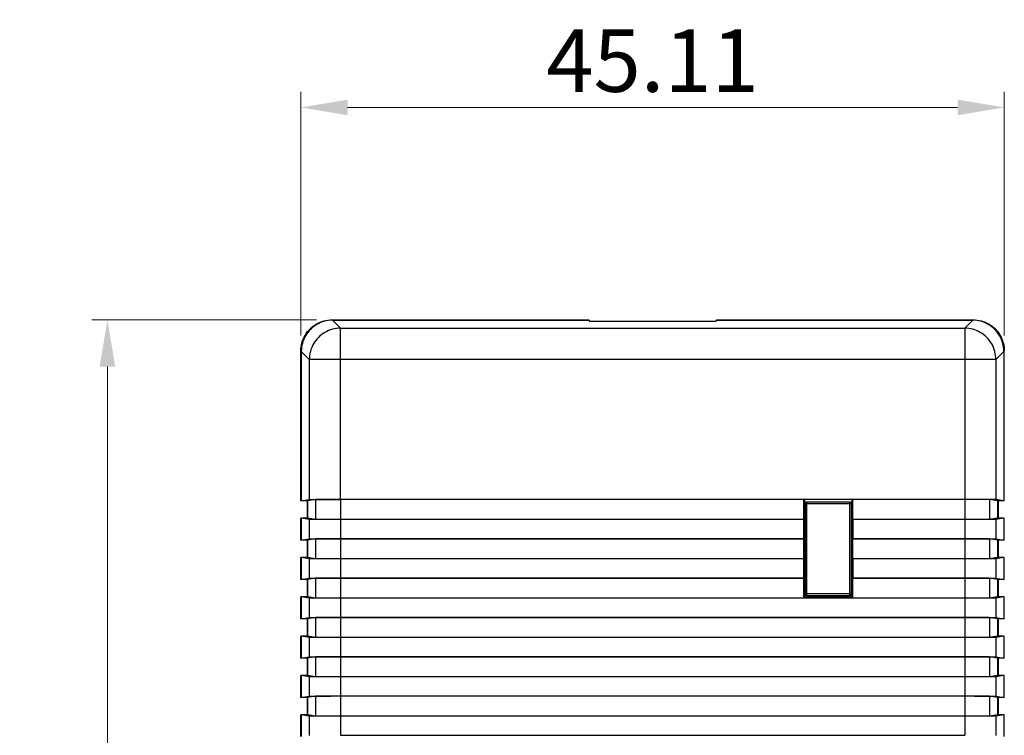
# Model space of a CAD drawing. Units: inches. Extents: x -254 to 777, y 37 to 407.
# Drawn here: x -176 to -112, y 220 to 266 of the extents above; entities that cross this region are included whole.
import ezdxf

# ---------------------------------------------------------------- set-up
doc = ezdxf.new("R2010")
doc.units = ezdxf.units.IN
doc.header["$LTSCALE"] = 0.64311
doc.header["$MEASUREMENT"] = 0
doc.header["$PDMODE"] = 3
doc.header["$PDSIZE"] = 0.3125
doc.layers.get('0').update_dxf_attribs({"linetype": 'CONTINUOUS'})
doc.layers.get('Defpoints').update_dxf_attribs({"linetype": 'CONTINUOUS'})
doc.layers.add('06___PRT_ALL_SURFS', color=7, linetype='CONTINUOUS')
doc.styles.get("Standard").update_dxf_attribs({"font": 'txt', "width": 0.8})
doc.dimstyles.get("Standard").update_dxf_attribs({"dimtxt": 0.15625, "dimasz": 0.1875, "dimexe": 0.18, "dimexo": 0.0625, "dimgap": 0.09, "dimtad": 0, "dimtih": 1, "dimtoh": 1, "dimzin": 4, "dimdsep": 46, "dimtxsty": 'Standard', "dimcen": 0.09, "dimadec": 0, "dimazin": 0, "dimtp": 0.01, "dimtm": 0.01, "dimtfac": 1, "dimtofl": 0, "dimtmove": 0, "dimatfit": 3, "dimfxl": 1, "dimtolj": 1, "dimtzin": 4, "dimarcsym": 0})

# ---------------------------------------------------------------- blocks, each defined once
blk = doc.blocks.new('*D4')
at = {"color": 3, "lineweight": 0, "transparency": 16777216}
for p, q in [((-157.575, 246.039), (-157.575, 261.651)), ((-112.466, 246.039), (-112.466, 261.651)), ((-154.575, 260.651), (-115.466, 260.651))]:
    blk.add_line(p, q, dxfattribs=at)
for points in [[(-154.575, 261.151), (-154.575, 260.151), (-157.575, 260.651)], [(-115.466, 261.151), (-115.466, 260.151), (-112.466, 260.651)]]:
    blk.add_solid(points, dxfattribs=at)
at = {"layer": 'Defpoints', "color": 0, "lineweight": 0, "transparency": 16777216}
for p in [(-112.466, 260.651), (-157.575, 245.039), (-112.466, 245.039)]:
    blk.add_point(p, dxfattribs=at)
at = {"color": 0, "lineweight": 0, "transparency": 16777216, "insert": (-135.02, 263.651), "char_height": 4, "attachment_point": 5}
blk.add_mtext('\\A1;45.11', dxfattribs=at)
blk = doc.blocks.new('*D5')
at = {"color": 3, "lineweight": 0, "transparency": 16777216}
for p, q in [((-156.576, 247.037), (-170.982, 247.037)), ((-169.982, 244.037), (-169.982, 175.31)), ((-156.576, 172.31), (-170.982, 172.31))]:
    blk.add_line(p, q, dxfattribs=at)
for points in [[(-170.482, 244.037), (-169.482, 244.037), (-169.982, 247.037)], [(-170.482, 175.31), (-169.482, 175.31), (-169.982, 172.31)]]:
    blk.add_solid(points, dxfattribs=at)
at = {"layer": 'Defpoints', "color": 0, "lineweight": 0, "transparency": 16777216}
for p in [(-155.576, 247.037), (-169.982, 172.31), (-155.576, 172.31)]:
    blk.add_point(p, dxfattribs=at)
at = {"color": 0, "lineweight": 0, "transparency": 16777216, "insert": (-172.982, 209.673), "char_height": 4, "attachment_point": 5, "rotation": 90}
blk.add_mtext('\\A1;74.73', dxfattribs=at)

msp = doc.modelspace()

# ---------------------------------------------------------------- linework, layer by layer
at = {"color": 7, "linetype": 'Continuous'}
for p, q in [((-125.249, 229.283), (-125.249, 235.51)), ((-125.232, 235.236), (-125.249, 235.253)), ((-125.232, 235.236), (-125.232, 229.471)), ((-122.267, 235.236), (-125.232, 235.236)), ((-125.132, 235.336), (-125.149, 235.353)), ((-122.349, 235.353), (-125.149, 235.353)), ((-125.132, 229.371), (-125.132, 235.336)), ((-122.367, 235.336), (-125.132, 235.336)), ((-122.367, 235.336), (-122.349, 235.353)), ((-122.367, 229.371), (-122.367, 235.336)), ((-122.267, 235.236), (-122.249, 235.253)), ((-122.267, 229.471), (-122.267, 235.236)), ((-122.249, 235.51), (-122.249, 229.283)), ((-125.232, 229.471), (-125.249, 229.453)), ((-122.267, 229.471), (-125.232, 229.471)), ((-125.132, 229.371), (-125.149, 229.353)), ((-125.149, 229.353), (-122.349, 229.353)), ((-125.132, 229.371), (-122.367, 229.371)), ((-122.367, 229.371), (-122.349, 229.353)), ((-122.267, 229.471), (-122.249, 229.453))]:
    msp.add_line(p, q, dxfattribs=at)
for points, start_tangent, end_tangent in [([(-125.249, 235.253), (-125.244, 235.284), (-125.23, 235.312), (-125.208, 235.334), (-125.18, 235.349), (-125.149, 235.353)], (0, 25.4), (25.4, 0)), ([(-125.132, 235.336), (-125.163, 235.331), (-125.19, 235.317), (-125.213, 235.295), (-125.227, 235.267), (-125.232, 235.236)], (-25.4, -0.001934), (-0.001934, -25.4)), ([(-122.267, 235.236), (-122.272, 235.267), (-122.286, 235.295), (-122.308, 235.317), (-122.336, 235.331), (-122.367, 235.336)], (-0.001934, 25.4), (-25.4, 0.001934)), ([(-122.349, 235.353), (-122.318, 235.349), (-122.29, 235.334), (-122.268, 235.312), (-122.254, 235.284), (-122.249, 235.253)], (25.4, 0), (0, -25.4)), ([(-125.149, 229.353), (-125.18, 229.358), (-125.208, 229.373), (-125.23, 229.395), (-125.244, 229.423), (-125.249, 229.453)], (-25.4, 0), (0, 25.4)), ([(-125.232, 229.471), (-125.227, 229.44), (-125.213, 229.412), (-125.19, 229.39), (-125.163, 229.376), (-125.132, 229.371)], (0.001934, -25.4), (25.4, -0.001934)), ([(-122.367, 229.371), (-122.336, 229.376), (-122.308, 229.39), (-122.286, 229.412), (-122.272, 229.44), (-122.267, 229.471)], (25.4, 0.001934), (0.001934, 25.4)), ([(-122.249, 229.453), (-122.254, 229.423), (-122.268, 229.395), (-122.29, 229.373), (-122.318, 229.358), (-122.349, 229.353)], (0, -25.4), (-25.4, 0))]:
    msp.add_spline(points, degree=3, dxfattribs=dict(at, start_tangent=start_tangent, end_tangent=end_tangent))
at = {"layer": '06___PRT_ALL_SURFS', "color": 7, "linetype": 'Continuous'}
for p, q in [((-155.576, 247.037), (-139.12, 247.037)), ((-155.548, 247.01), (-155.572, 247.009)), ((-155.548, 247.01), (-139.12, 247.01)), ((-155.548, 247.01), (-155.036, 246.497)), ((-139.12, 247.037), (-139.12, 247.01)), ((-139.12, 247.01), (-139.075, 246.919)), ((-139.109, 247.015), (-139.073, 246.943)), ((-130.966, 246.919), (-139.075, 246.919)), ((-139.073, 246.943), (-130.967, 246.943)), ((-130.932, 247.015), (-130.967, 246.943)), ((-130.967, 246.919), (-130.967, 246.943)), ((-130.92, 247.01), (-130.966, 246.919)), ((-130.92, 247.037), (-130.92, 247.01)), ((-130.92, 247.037), (-114.465, 247.037)), ((-130.92, 247.01), (-114.492, 247.01)), ((-115.005, 246.497), (-114.492, 247.01)), ((-114.469, 247.009), (-114.492, 247.01)), ((-155.036, 246.497), (-115.005, 246.497)), ((-155.036, 235.52), (-155.036, 246.497)), ((-115.005, 246.497), (-115.005, 235.52)), ((-157.575, 235.433), (-157.575, 245.039)), ((-157.547, 245.035), (-157.547, 245.011)), ((-157.547, 245.011), (-157.547, 235.433)), ((-157.035, 244.498), (-157.547, 245.011)), ((-112.493, 245.011), (-113.006, 244.498)), ((-112.493, 245.011), (-112.494, 245.035)), ((-112.493, 245.011), (-112.493, 235.433)), ((-112.466, 235.433), (-112.466, 245.039)), ((-113.006, 244.498), (-157.035, 244.498)), ((-157.035, 244.498), (-157.035, 235.51)), ((-113.006, 244.498), (-113.006, 235.51)), ((-115.005, 235.52), (-155.036, 235.52)), ((-155.036, 235.518), (-155.036, 234.229)), ((-125.32, 235.518), (-155.036, 235.518)), ((-125.32, 234.229), (-125.32, 235.518)), ((-122.17, 234.229), (-122.17, 235.518)), ((-115.005, 235.518), (-122.17, 235.518)), ((-115.005, 235.518), (-115.005, 234.229)), ((-157.147, 235.433), (-157.575, 235.433)), ((-157.547, 235.433), (-157.035, 235.51)), ((-157.174, 235.433), (-157.174, 234.313)), ((-156.635, 235.51), (-157.147, 235.433)), ((-157.147, 235.433), (-157.147, 234.313)), ((-156.635, 235.51), (-156.635, 234.237)), ((-122.17, 235.51), (-125.32, 235.51)), ((-125.249, 229.283), (-125.249, 235.51)), ((-125.232, 235.236), (-125.249, 235.253)), ((-125.232, 235.236), (-125.232, 229.471)), ((-122.267, 235.236), (-125.232, 235.236)), ((-125.132, 235.336), (-125.149, 235.353)), ((-122.349, 235.353), (-125.149, 235.353)), ((-125.132, 229.371), (-125.132, 235.336)), ((-122.367, 235.336), (-125.132, 235.336)), ((-122.367, 235.336), (-122.349, 235.353)), ((-122.367, 229.371), (-122.367, 235.336)), ((-122.267, 235.236), (-122.249, 235.253)), ((-122.267, 229.471), (-122.267, 235.236)), ((-122.249, 235.51), (-122.249, 229.283)), ((-113.405, 235.51), (-113.405, 234.237)), ((-112.894, 235.433), (-113.405, 235.51)), ((-112.493, 235.433), (-113.006, 235.51)), ((-112.894, 235.433), (-112.894, 234.313)), ((-112.466, 235.433), (-112.894, 235.433)), ((-112.866, 235.433), (-112.866, 234.313)), ((-157.575, 232.913), (-157.575, 234.313)), ((-157.147, 234.313), (-157.575, 234.313)), ((-157.547, 234.313), (-157.547, 232.913)), ((-157.035, 234.237), (-157.547, 234.313)), ((-156.635, 234.237), (-157.147, 234.313)), ((-112.894, 234.313), (-113.405, 234.237)), ((-112.493, 234.313), (-113.006, 234.237)), ((-112.466, 234.313), (-112.894, 234.313)), ((-112.493, 234.313), (-112.493, 232.913)), ((-112.466, 232.913), (-112.466, 234.313)), ((-157.035, 234.237), (-157.035, 232.99)), ((-125.32, 234.229), (-155.036, 234.229)), ((-155.036, 234.227), (-155.036, 233)), ((-125.32, 234.227), (-155.036, 234.227)), ((-125.32, 233), (-125.32, 234.227)), ((-115.005, 234.229), (-122.17, 234.229)), ((-122.17, 234.227), (-122.17, 233)), ((-115.005, 234.227), (-122.17, 234.227)), ((-115.005, 234.227), (-115.005, 233)), ((-113.006, 234.237), (-113.006, 232.99)), ((-155.036, 233), (-125.32, 233)), ((-155.036, 232.998), (-155.036, 231.709)), ((-125.32, 232.998), (-155.036, 232.998)), ((-125.32, 231.709), (-125.32, 232.998)), ((-122.17, 233), (-115.005, 233)), ((-122.17, 231.709), (-122.17, 232.998)), ((-115.005, 232.998), (-122.17, 232.998)), ((-115.005, 232.998), (-115.005, 231.709)), ((-157.147, 232.913), (-157.575, 232.913)), ((-157.547, 232.913), (-157.035, 232.99)), ((-157.174, 232.913), (-157.174, 231.793)), ((-156.635, 232.99), (-157.147, 232.913)), ((-157.147, 232.913), (-157.147, 231.793)), ((-156.635, 232.99), (-156.635, 231.717)), ((-113.405, 232.99), (-113.405, 231.717)), ((-112.894, 232.913), (-113.405, 232.99)), ((-113.006, 232.99), (-112.493, 232.913)), ((-112.894, 232.913), (-112.894, 231.793)), ((-112.466, 232.913), (-112.894, 232.913)), ((-112.866, 232.913), (-112.866, 231.793)), ((-157.575, 230.393), (-157.575, 231.793)), ((-157.147, 231.793), (-157.575, 231.793)), ((-157.547, 231.793), (-157.547, 230.393)), ((-157.035, 231.717), (-157.547, 231.793)), ((-156.635, 231.717), (-157.147, 231.793)), ((-112.894, 231.793), (-113.405, 231.717)), ((-112.493, 231.793), (-113.006, 231.717)), ((-112.466, 231.793), (-112.894, 231.793)), ((-112.493, 231.793), (-112.493, 230.393)), ((-112.466, 230.393), (-112.466, 231.793)), ((-157.035, 231.717), (-157.035, 230.47)), ((-125.32, 231.709), (-155.036, 231.709)), ((-155.036, 231.707), (-155.036, 230.48)), ((-125.32, 231.707), (-155.036, 231.707)), ((-125.32, 230.48), (-125.32, 231.707)), ((-115.005, 231.709), (-122.17, 231.709)), ((-122.17, 231.707), (-122.17, 230.48)), ((-115.005, 231.707), (-122.17, 231.707)), ((-115.005, 231.707), (-115.005, 230.48)), ((-113.006, 231.717), (-113.006, 230.47)), ((-157.547, 230.393), (-157.035, 230.47)), ((-156.635, 230.47), (-157.147, 230.393)), ((-156.635, 230.47), (-156.635, 229.197)), ((-155.036, 230.48), (-125.32, 230.48)), ((-155.036, 230.478), (-155.036, 229.189)), ((-125.32, 230.478), (-155.036, 230.478)), ((-125.32, 229.283), (-125.32, 230.478)), ((-122.17, 230.48), (-115.005, 230.48)), ((-122.17, 229.283), (-122.17, 230.478)), ((-115.005, 230.478), (-122.17, 230.478)), ((-115.005, 230.478), (-115.005, 229.189)), ((-113.405, 230.47), (-113.405, 229.197)), ((-112.894, 230.393), (-113.405, 230.47)), ((-113.006, 230.47), (-112.493, 230.393)), ((-157.147, 230.393), (-157.575, 230.393)), ((-157.174, 230.393), (-157.174, 229.273)), ((-157.147, 230.393), (-157.147, 229.273)), ((-112.894, 230.393), (-112.894, 229.273)), ((-112.466, 230.393), (-112.894, 230.393)), ((-112.866, 230.393), (-112.866, 229.273)), ((-157.575, 227.873), (-157.575, 229.273)), ((-157.147, 229.273), (-157.575, 229.273)), ((-157.547, 229.273), (-157.547, 227.873)), ((-157.035, 229.197), (-157.547, 229.273)), ((-156.635, 229.197), (-157.147, 229.273)), ((-125.32, 229.283), (-122.17, 229.283)), ((-125.232, 229.471), (-125.249, 229.453)), ((-122.267, 229.471), (-125.232, 229.471)), ((-125.132, 229.371), (-125.149, 229.353)), ((-125.149, 229.353), (-122.349, 229.353)), ((-125.132, 229.371), (-122.367, 229.371)), ((-122.367, 229.371), (-122.349, 229.353)), ((-122.267, 229.471), (-122.249, 229.453)), ((-112.894, 229.273), (-113.405, 229.197)), ((-112.493, 229.273), (-113.006, 229.197)), ((-112.466, 229.273), (-112.894, 229.273)), ((-112.493, 229.273), (-112.493, 227.873)), ((-112.466, 227.873), (-112.466, 229.273)), ((-157.035, 229.197), (-157.035, 227.95)), ((-115.005, 229.189), (-155.036, 229.189)), ((-155.036, 229.187), (-155.036, 227.96)), ((-115.005, 229.187), (-155.036, 229.187)), ((-115.005, 229.187), (-115.005, 227.96)), ((-113.006, 229.197), (-113.006, 227.95)), ((-157.547, 227.873), (-157.035, 227.95)), ((-156.635, 227.95), (-157.147, 227.873)), ((-156.635, 227.95), (-156.635, 226.677)), ((-155.036, 227.96), (-115.005, 227.96)), ((-155.036, 227.958), (-155.036, 226.669)), ((-115.005, 227.958), (-155.036, 227.958)), ((-115.005, 227.958), (-115.005, 226.669)), ((-113.405, 227.95), (-113.405, 226.677)), ((-112.894, 227.873), (-113.405, 227.95)), ((-113.006, 227.95), (-112.493, 227.873)), ((-157.147, 227.873), (-157.575, 227.873)), ((-157.174, 227.873), (-157.174, 226.753)), ((-157.147, 227.873), (-157.147, 226.753)), ((-112.894, 227.873), (-112.894, 226.753)), ((-112.466, 227.873), (-112.894, 227.873)), ((-112.866, 227.873), (-112.866, 226.753)), ((-157.575, 225.353), (-157.575, 226.753)), ((-157.147, 226.753), (-157.575, 226.753)), ((-157.547, 226.753), (-157.547, 225.353)), ((-157.035, 226.677), (-157.547, 226.753)), ((-156.635, 226.677), (-157.147, 226.753)), ((-157.035, 226.677), (-157.035, 225.43)), ((-112.894, 226.753), (-113.405, 226.677)), ((-112.493, 226.753), (-113.006, 226.677)), ((-113.006, 226.677), (-113.006, 225.43)), ((-112.466, 226.753), (-112.894, 226.753)), ((-112.493, 226.753), (-112.493, 225.353)), ((-112.466, 225.353), (-112.466, 226.753)), ((-115.005, 226.669), (-155.036, 226.669)), ((-155.036, 226.667), (-155.036, 225.44)), ((-115.005, 226.667), (-155.036, 226.667)), ((-115.005, 226.667), (-115.005, 225.44)), ((-157.547, 225.353), (-157.035, 225.43)), ((-156.635, 225.43), (-157.147, 225.353)), ((-156.635, 225.43), (-156.635, 224.157)), ((-155.036, 225.44), (-115.005, 225.44)), ((-155.036, 225.438), (-155.036, 224.149)), ((-115.005, 225.438), (-155.036, 225.438)), ((-115.005, 225.438), (-115.005, 224.149)), ((-113.405, 225.43), (-113.405, 224.157)), ((-112.894, 225.353), (-113.405, 225.43)), ((-113.006, 225.43), (-112.493, 225.353)), ((-157.147, 225.353), (-157.575, 225.353)), ((-157.174, 225.353), (-157.174, 224.233)), ((-157.147, 225.353), (-157.147, 224.233)), ((-112.894, 225.353), (-112.894, 224.233)), ((-112.466, 225.353), (-112.894, 225.353)), ((-112.866, 225.353), (-112.866, 224.233)), ((-157.575, 222.833), (-157.575, 224.233)), ((-157.147, 224.233), (-157.575, 224.233)), ((-157.547, 224.233), (-157.547, 222.833)), ((-157.035, 224.157), (-157.547, 224.233)), ((-156.635, 224.157), (-157.147, 224.233)), ((-157.035, 224.157), (-157.035, 222.91)), ((-112.894, 224.233), (-113.405, 224.157)), ((-112.493, 224.233), (-113.006, 224.157)), ((-113.006, 224.157), (-113.006, 222.91)), ((-112.466, 224.233), (-112.894, 224.233)), ((-112.493, 224.233), (-112.493, 222.833)), ((-112.466, 222.833), (-112.466, 224.233)), ((-115.005, 224.149), (-155.036, 224.149)), ((-155.036, 224.147), (-155.036, 222.92)), ((-115.005, 224.147), (-155.036, 224.147)), ((-115.005, 224.147), (-115.005, 222.92)), ((-157.547, 222.833), (-157.035, 222.91)), ((-156.635, 222.91), (-157.147, 222.833)), ((-156.635, 222.91), (-156.635, 221.637)), ((-155.036, 222.92), (-115.005, 222.92)), ((-155.036, 222.918), (-155.036, 221.629)), ((-115.005, 222.918), (-155.036, 222.918)), ((-115.005, 222.918), (-115.005, 221.629)), ((-113.405, 222.91), (-113.405, 221.637)), ((-112.894, 222.833), (-113.405, 222.91)), ((-113.006, 222.91), (-112.493, 222.833)), ((-157.147, 222.833), (-157.575, 222.833)), ((-157.174, 222.833), (-157.174, 221.713)), ((-157.147, 222.833), (-157.147, 221.713)), ((-112.894, 222.833), (-112.894, 221.713)), ((-112.466, 222.833), (-112.894, 222.833)), ((-112.866, 222.833), (-112.866, 221.713)), ((-157.575, 220.313), (-157.575, 221.713)), ((-157.147, 221.713), (-157.575, 221.713)), ((-157.547, 221.713), (-157.547, 220.313)), ((-157.035, 221.637), (-157.547, 221.713)), ((-156.635, 221.637), (-157.147, 221.713)), ((-157.035, 221.637), (-157.035, 220.39)), ((-115.005, 221.629), (-155.036, 221.629)), ((-155.036, 221.627), (-155.036, 220.4)), ((-115.005, 221.627), (-155.036, 221.627)), ((-115.005, 221.627), (-115.005, 220.4)), ((-112.894, 221.713), (-113.405, 221.637)), ((-112.493, 221.713), (-113.006, 221.637)), ((-113.006, 221.637), (-113.006, 220.39)), ((-112.466, 221.713), (-112.894, 221.713)), ((-112.493, 221.713), (-112.493, 220.313)), ((-112.466, 220.313), (-112.466, 221.713)), ((-155.036, 220.4), (-115.005, 220.4))]:
    msp.add_line(p, q, dxfattribs=at)
msp.add_arc((-123.72, 232.373), 1.5, 346.41419, 10.027, dxfattribs=at)
for points, start_tangent, end_tangent in [([(-157.575, 245.039), (-157.507, 245.556), (-157.307, 246.038), (-156.989, 246.452), (-156.576, 246.77), (-156.093, 246.969), (-155.576, 247.037)], (0, 25.4), (25.4, 0)), ([(-155.572, 247.009), (-156.066, 246.941), (-156.548, 246.742), (-156.962, 246.424), (-157.279, 246.01), (-157.479, 245.528), (-157.547, 245.035)], (-25.39823, -0.299844), (-0.307013, -25.398144)), ([(-112.494, 245.035), (-112.562, 245.528), (-112.761, 246.01), (-113.079, 246.424), (-113.493, 246.742), (-113.975, 246.941), (-114.469, 247.009)], (-0.307014, 25.398144), (-25.39823, 0.299854)), ([(-114.465, 247.037), (-113.947, 246.969), (-113.465, 246.77), (-113.051, 246.452), (-112.734, 246.038), (-112.534, 245.556), (-112.466, 245.039)], (25.4, 0), (0, -25.4)), ([(-155.036, 246.497), (-155.553, 246.429), (-156.035, 246.229), (-156.449, 245.911)], (-25.399981, -0.030937), (-17.960512, -17.960512)), ([(-113.592, 245.911), (-114.006, 246.229), (-114.488, 246.429), (-115.005, 246.497)], (-17.960512, 17.960512), (-25.399981, 0.030937)), ([(-156.449, 245.911), (-156.766, 245.497), (-156.966, 245.015), (-157.035, 244.498)], (-17.960512, -17.960512), (-0.030937, -25.399981)), ([(-113.006, 244.498), (-113.074, 245.015), (-113.274, 245.497), (-113.592, 245.911)], (-0.030937, 25.399981), (-17.960512, 17.960512)), ([(-157.035, 235.51), (-156.952, 235.513), (-156.744, 235.515), (-156.425, 235.517), (-156.016, 235.519), (-155.543, 235.52), (-155.036, 235.52)], (25.119203, 3.766384), (25.4, 0)), ([(-155.036, 235.518), (-155.341, 235.518), (-155.636, 235.518), (-155.908, 235.517), (-156.148, 235.516), (-156.347, 235.515), (-156.498, 235.513), (-156.595, 235.512), (-156.635, 235.51)], (-25.4, 0), (-25.119203, -3.766384)), ([(-113.006, 235.51), (-113.089, 235.513), (-113.296, 235.515), (-113.615, 235.517), (-114.025, 235.519), (-114.498, 235.52), (-115.005, 235.52)], (-25.119203, 3.766384), (-25.4, 0)), ([(-113.405, 235.51), (-113.446, 235.512), (-113.543, 235.513), (-113.694, 235.515), (-113.893, 235.516), (-114.133, 235.517), (-114.405, 235.518), (-114.699, 235.518), (-115.005, 235.518)], (-25.119203, 3.766384), (-25.4, 0)), ([(-125.249, 235.253), (-125.244, 235.284), (-125.23, 235.312), (-125.208, 235.334), (-125.18, 235.349), (-125.149, 235.353)], (0, 25.4), (25.4, 0)), ([(-125.132, 235.336), (-125.163, 235.331), (-125.19, 235.317), (-125.213, 235.295), (-125.227, 235.267), (-125.232, 235.236)], (-25.4, -0.001934), (-0.001934, -25.4)), ([(-122.267, 235.236), (-122.272, 235.267), (-122.286, 235.295), (-122.308, 235.317), (-122.336, 235.331), (-122.367, 235.336)], (-0.001934, 25.4), (-25.4, 0.001934)), ([(-122.349, 235.353), (-122.318, 235.349), (-122.29, 235.334), (-122.268, 235.312), (-122.254, 235.284), (-122.249, 235.253)], (25.4, 0), (0, -25.4)), ([(-155.036, 234.227), (-155.543, 234.227), (-156.016, 234.228), (-156.425, 234.23), (-156.744, 234.232), (-156.952, 234.234), (-157.035, 234.237)], (-25.4, 0), (-25.119203, 3.766384)), ([(-155.036, 234.229), (-155.341, 234.229), (-155.636, 234.229), (-155.908, 234.23), (-156.148, 234.231), (-156.347, 234.232), (-156.498, 234.234), (-156.595, 234.235), (-156.635, 234.237)], (-25.4, 0), (-25.119203, 3.766384)), ([(-113.006, 234.237), (-113.089, 234.234), (-113.296, 234.232), (-113.615, 234.23), (-114.025, 234.228), (-114.498, 234.227), (-115.005, 234.227)], (-25.119203, -3.766384), (-25.4, 0)), ([(-113.405, 234.237), (-113.446, 234.235), (-113.543, 234.234), (-113.694, 234.232), (-113.893, 234.231), (-114.133, 234.23), (-114.405, 234.229), (-114.699, 234.229), (-115.005, 234.229)], (-25.119203, -3.766384), (-25.4, 0)), ([(-157.035, 232.99), (-156.952, 232.993), (-156.744, 232.995), (-156.425, 232.997), (-156.016, 232.999), (-155.543, 233), (-155.036, 233)], (25.119203, 3.766384), (25.4, 0)), ([(-155.036, 232.998), (-155.341, 232.998), (-155.636, 232.998), (-155.908, 232.997), (-156.148, 232.996), (-156.347, 232.995), (-156.498, 232.993), (-156.595, 232.992), (-156.635, 232.99)], (-25.4, 0), (-25.119203, -3.766384)), ([(-115.005, 233), (-114.498, 233), (-114.025, 232.999), (-113.615, 232.997), (-113.296, 232.995), (-113.089, 232.993), (-113.006, 232.99)], (25.4, 0), (25.119203, -3.766384)), ([(-113.405, 232.99), (-113.446, 232.992), (-113.543, 232.993), (-113.694, 232.995), (-113.893, 232.996), (-114.133, 232.997), (-114.405, 232.998), (-114.699, 232.998), (-115.005, 232.998)], (-25.119203, 3.766384), (-25.4, 0)), ([(-155.036, 231.707), (-155.543, 231.707), (-156.016, 231.708), (-156.425, 231.71), (-156.744, 231.712), (-156.952, 231.714), (-157.035, 231.717)], (-25.4, 0), (-25.119203, 3.766384)), ([(-155.036, 231.709), (-155.341, 231.709), (-155.636, 231.709), (-155.908, 231.71), (-156.148, 231.711), (-156.347, 231.712), (-156.498, 231.714), (-156.595, 231.715), (-156.635, 231.717)], (-25.4, 0), (-25.119203, 3.766384)), ([(-113.405, 231.717), (-113.446, 231.715), (-113.543, 231.714), (-113.694, 231.712), (-113.893, 231.711), (-114.133, 231.71), (-114.405, 231.709), (-114.699, 231.709), (-115.005, 231.709)], (-25.119203, -3.766384), (-25.4, 0)), ([(-113.006, 231.717), (-113.089, 231.714), (-113.296, 231.712), (-113.615, 231.71), (-114.025, 231.708), (-114.498, 231.707), (-115.005, 231.707)], (-25.119203, -3.766384), (-25.4, 0)), ([(-157.035, 230.47), (-156.952, 230.473), (-156.744, 230.475), (-156.425, 230.477), (-156.016, 230.479), (-155.543, 230.48), (-155.036, 230.48)], (25.119203, 3.766384), (25.4, 0)), ([(-155.036, 230.478), (-155.341, 230.478), (-155.636, 230.478), (-155.908, 230.477), (-156.148, 230.476), (-156.347, 230.475), (-156.498, 230.473), (-156.595, 230.472), (-156.635, 230.47)], (-25.4, 0), (-25.119203, -3.766384)), ([(-115.005, 230.48), (-114.498, 230.48), (-114.025, 230.479), (-113.615, 230.477), (-113.296, 230.475), (-113.089, 230.473), (-113.006, 230.47)], (25.4, 0), (25.119203, -3.766384)), ([(-113.405, 230.47), (-113.446, 230.472), (-113.543, 230.473), (-113.694, 230.475), (-113.893, 230.476), (-114.133, 230.477), (-114.405, 230.478), (-114.699, 230.478), (-115.005, 230.478)], (-25.119203, 3.766384), (-25.4, 0)), ([(-125.149, 229.353), (-125.18, 229.358), (-125.208, 229.373), (-125.23, 229.395), (-125.244, 229.423), (-125.249, 229.453)], (-25.4, 0), (0, 25.4)), ([(-125.232, 229.471), (-125.227, 229.44), (-125.213, 229.412), (-125.19, 229.39), (-125.163, 229.376), (-125.132, 229.371)], (0.001934, -25.4), (25.4, -0.001934)), ([(-122.367, 229.371), (-122.336, 229.376), (-122.308, 229.39), (-122.286, 229.412), (-122.272, 229.44), (-122.267, 229.471)], (25.4, 0.001934), (0.001934, 25.4)), ([(-122.249, 229.453), (-122.254, 229.423), (-122.268, 229.395), (-122.29, 229.373), (-122.318, 229.358), (-122.349, 229.353)], (0, -25.4), (-25.4, 0)), ([(-155.036, 229.187), (-155.543, 229.187), (-156.016, 229.188), (-156.425, 229.19), (-156.744, 229.192), (-156.952, 229.194), (-157.035, 229.197)], (-25.4, 0), (-25.119203, 3.766384)), ([(-155.036, 229.189), (-155.341, 229.189), (-155.636, 229.189), (-155.908, 229.19), (-156.148, 229.191), (-156.347, 229.192), (-156.498, 229.194), (-156.595, 229.195), (-156.635, 229.197)], (-25.4, 0), (-25.119203, 3.766384)), ([(-113.405, 229.197), (-113.446, 229.195), (-113.543, 229.194), (-113.694, 229.192), (-113.893, 229.191), (-114.133, 229.19), (-114.405, 229.189), (-114.699, 229.189), (-115.005, 229.189)], (-25.119203, -3.766384), (-25.4, 0)), ([(-113.006, 229.197), (-113.089, 229.194), (-113.296, 229.192), (-113.615, 229.19), (-114.025, 229.188), (-114.498, 229.187), (-115.005, 229.187)], (-25.119203, -3.766384), (-25.4, 0)), ([(-157.035, 227.95), (-156.952, 227.953), (-156.744, 227.955), (-156.425, 227.957), (-156.016, 227.959), (-155.543, 227.96), (-155.036, 227.96)], (25.119203, 3.766384), (25.4, 0)), ([(-155.036, 227.958), (-155.341, 227.958), (-155.636, 227.958), (-155.908, 227.957), (-156.148, 227.956), (-156.347, 227.955), (-156.498, 227.953), (-156.595, 227.952), (-156.635, 227.95)], (-25.4, 0), (-25.119203, -3.766384)), ([(-115.005, 227.96), (-114.498, 227.96), (-114.025, 227.959), (-113.615, 227.957), (-113.296, 227.955), (-113.089, 227.953), (-113.006, 227.95)], (25.4, 0), (25.119203, -3.766384)), ([(-113.405, 227.95), (-113.446, 227.952), (-113.543, 227.953), (-113.694, 227.955), (-113.893, 227.956), (-114.133, 227.957), (-114.405, 227.958), (-114.699, 227.958), (-115.005, 227.958)], (-25.119203, 3.766384), (-25.4, 0)), ([(-155.036, 226.667), (-155.543, 226.667), (-156.016, 226.668), (-156.425, 226.67), (-156.744, 226.672), (-156.952, 226.674), (-157.035, 226.677)], (-25.4, 0), (-25.119203, 3.766384)), ([(-155.036, 226.669), (-155.341, 226.669), (-155.636, 226.669), (-155.908, 226.67), (-156.148, 226.671), (-156.347, 226.672), (-156.498, 226.674), (-156.595, 226.675), (-156.635, 226.677)], (-25.4, 0), (-25.119203, 3.766384)), ([(-113.006, 226.677), (-113.089, 226.674), (-113.296, 226.672), (-113.615, 226.67), (-114.025, 226.668), (-114.498, 226.667), (-115.005, 226.667)], (-25.119203, -3.766384), (-25.4, 0)), ([(-113.405, 226.677), (-113.446, 226.675), (-113.543, 226.674), (-113.694, 226.672), (-113.893, 226.671), (-114.133, 226.67), (-114.405, 226.669), (-114.699, 226.669), (-115.005, 226.669)], (-25.119203, -3.766384), (-25.4, 0)), ([(-157.035, 225.43), (-156.952, 225.433), (-156.744, 225.435), (-156.425, 225.437), (-156.016, 225.439), (-155.543, 225.44), (-155.036, 225.44)], (25.119203, 3.766384), (25.4, 0)), ([(-155.036, 225.438), (-155.341, 225.438), (-155.636, 225.438), (-155.908, 225.437), (-156.148, 225.436), (-156.347, 225.435), (-156.498, 225.433), (-156.595, 225.432), (-156.635, 225.43)], (-25.4, 0), (-25.119203, -3.766384)), ([(-115.005, 225.44), (-114.498, 225.44), (-114.025, 225.439), (-113.615, 225.437), (-113.296, 225.435), (-113.089, 225.433), (-113.006, 225.43)], (25.4, 0), (25.119203, -3.766384)), ([(-113.405, 225.43), (-113.446, 225.432), (-113.543, 225.433), (-113.694, 225.435), (-113.893, 225.436), (-114.133, 225.437), (-114.405, 225.438), (-114.699, 225.438), (-115.005, 225.438)], (-25.119203, 3.766384), (-25.4, 0)), ([(-155.036, 224.147), (-155.543, 224.147), (-156.016, 224.148), (-156.425, 224.15), (-156.744, 224.152), (-156.952, 224.154), (-157.035, 224.157)], (-25.4, 0), (-25.119203, 3.766384)), ([(-155.036, 224.149), (-155.341, 224.149), (-155.636, 224.149), (-155.908, 224.15), (-156.148, 224.151), (-156.347, 224.152), (-156.498, 224.154), (-156.595, 224.155), (-156.635, 224.157)], (-25.4, 0), (-25.119203, 3.766384)), ([(-113.006, 224.157), (-113.089, 224.154), (-113.296, 224.152), (-113.615, 224.15), (-114.025, 224.148), (-114.498, 224.147), (-115.005, 224.147)], (-25.119203, -3.766384), (-25.4, 0)), ([(-113.405, 224.157), (-113.446, 224.155), (-113.543, 224.154), (-113.694, 224.152), (-113.893, 224.151), (-114.133, 224.15), (-114.405, 224.149), (-114.699, 224.149), (-115.005, 224.149)], (-25.119203, -3.766384), (-25.4, 0)), ([(-157.035, 222.91), (-156.952, 222.913), (-156.744, 222.915), (-156.425, 222.917), (-156.016, 222.919), (-155.543, 222.92), (-155.036, 222.92)], (25.119203, 3.766384), (25.4, 0)), ([(-155.036, 222.918), (-155.341, 222.918), (-155.636, 222.918), (-155.908, 222.917), (-156.148, 222.916), (-156.347, 222.915), (-156.498, 222.913), (-156.595, 222.912), (-156.635, 222.91)], (-25.4, 0), (-25.119203, -3.766384)), ([(-115.005, 222.92), (-114.498, 222.92), (-114.025, 222.919), (-113.615, 222.917), (-113.296, 222.915), (-113.089, 222.913), (-113.006, 222.91)], (25.4, 0), (25.119203, -3.766384)), ([(-113.405, 222.91), (-113.446, 222.912), (-113.543, 222.913), (-113.694, 222.915), (-113.893, 222.916), (-114.133, 222.917), (-114.405, 222.918), (-114.699, 222.918), (-115.005, 222.918)], (-25.119203, 3.766384), (-25.4, 0)), ([(-155.036, 221.627), (-155.543, 221.627), (-156.016, 221.628), (-156.425, 221.63), (-156.744, 221.632), (-156.952, 221.634), (-157.035, 221.637)], (-25.4, 0), (-25.119203, 3.766384)), ([(-155.036, 221.629), (-155.341, 221.629), (-155.636, 221.629), (-155.908, 221.63), (-156.148, 221.631), (-156.347, 221.632), (-156.498, 221.634), (-156.595, 221.635), (-156.635, 221.637)], (-25.4, 0), (-25.119203, 3.766384)), ([(-113.006, 221.637), (-113.089, 221.634), (-113.296, 221.632), (-113.615, 221.63), (-114.025, 221.628), (-114.498, 221.627), (-115.005, 221.627)], (-25.119203, -3.766384), (-25.4, 0)), ([(-113.405, 221.637), (-113.446, 221.635), (-113.543, 221.634), (-113.694, 221.632), (-113.893, 221.631), (-114.133, 221.63), (-114.405, 221.629), (-114.699, 221.629), (-115.005, 221.629)], (-25.119203, -3.766384), (-25.4, 0))]:
    msp.add_spline(points, degree=3, dxfattribs=dict(at, start_tangent=start_tangent, end_tangent=end_tangent))

# ---------------------------------------------------------------- dimensions: what is measured, and where the dimension line sits
at = {"lineweight": 0}
dim = msp.add_linear_dim(base=(-112.466, 260.651), p1=(-157.575, 245.039), p2=(-112.466, 245.039), dimstyle='Standard', override={"dimtxt": 4, "dimasz": 3, "dimexe": 1, "dimexo": 1, "dimgap": 1, "dimtad": 1, "dimtih": 0, "dimtoh": 0, "dimzin": 0, "dimdsep": 0, "dimcen": 0.105236, "dimclrd": 3, "dimclre": 3, "dimtp": 0, "dimtm": 0, "dimtzin": 0, "dimlwd": 0, "dimlwe": 0}, dxfattribs=at)
dim.commit()
dim.dimension.update_dxf_attribs({"geometry": '*D4', "text_midpoint": (-135.02, 263.651)})
dim = msp.add_linear_dim(base=(-169.982, 172.31), p1=(-155.576, 247.037), p2=(-155.576, 172.31), angle=90, dimstyle='Standard', override={"dimtxt": 4, "dimasz": 3, "dimexe": 1, "dimexo": 1, "dimgap": 1, "dimtad": 1, "dimtih": 0, "dimtoh": 0, "dimzin": 0, "dimdsep": 0, "dimcen": 0.105236, "dimclrd": 3, "dimclre": 3, "dimtp": 0, "dimtm": 0, "dimtzin": 0, "dimlwd": 0, "dimlwe": 0}, dxfattribs=at)
dim.commit()
dim.dimension.update_dxf_attribs({"geometry": '*D5', "text_midpoint": (-172.982, 209.673)})

doc.saveas('drawing.dxf')
